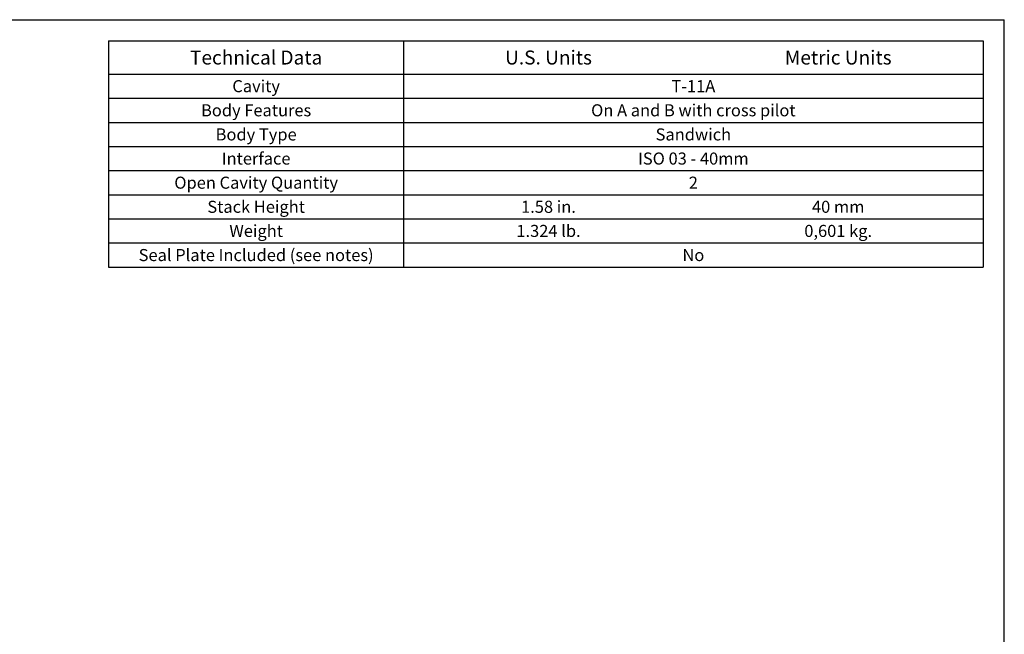
# Model space of a CAD drawing. Units: inches. Extents: x 0.3 to 21.7, y 0.3 to 16.7.
# Drawn here: x 11.5 to 21.7, y 10.3 to 16.7 of the extents above; entities that cross this region are included whole.
import ezdxf

# ---------------------------------------------------------------- set-up
doc = ezdxf.new("R2010")
doc.units = ezdxf.units.IN
doc.header["$LTSCALE"] = 1.21
doc.header["$MEASUREMENT"] = 0
doc.layers.get('0').update_dxf_attribs({"linetype": 'CONTINUOUS'})
doc.styles.get("Standard").update_dxf_attribs({"font": 'txt', "width": 0.8})

# ---------------------------------------------------------------- blocks, each defined once
blk = doc.blocks.new('*T37')
at = {"color": 2, "linetype": 'Continuous'}
for p, q in [((0, 0), (9.055, 0)), ((0, 0), (0, -2.344)), ((3.055, 0), (3.055, -2.344)), ((9.055, 0), (9.055, -2.344)), ((0, -0.344), (9.055, -0.344)), ((0, -0.594), (9.055, -0.594)), ((0, -0.844), (9.055, -0.844)), ((0, -1.094), (9.055, -1.094)), ((0, -1.344), (9.055, -1.344)), ((0, -1.594), (9.055, -1.594)), ((0, -1.844), (9.055, -1.844)), ((0, -2.094), (9.055, -2.094)), ((0, -2.344), (9.055, -2.344))]:
    blk.add_line(p, q, dxfattribs=at)
at = {"color": 2, "linetype": 'Continuous', "attachment_point": 2, "line_spacing_factor": 0.9}
for s, insert, char_height, width in [('Technical Data', (1.5275, -0.0995), 0.145, 3.248), ('U.S. Units', (4.555, -0.0995), 0.145, 2.32), ('Metric Units', (7.555, -0.0995), 0.145, 2.784), ('Cavity', (1.5275, -0.4065), 0.125, 1.2), ('T-11A', (6.055, -0.4065), 0.125, 1), ('Body Features', (1.5275, -0.6565), 0.125, 2.6), ('On A and B with cross pilot', (6.055, -0.6565), 0.125, 5.4), ('Body Type', (1.5275, -0.9065), 0.125, 1.8), ('Sandwich', (6.055, -0.9065), 0.125, 1.6), ('Interface', (1.5275, -1.1565), 0.125, 1.8), ('ISO 03 - 40mm', (6.055, -1.1565), 0.125, 2.6), ('Open Cavity Quantity', (1.5275, -1.4065), 0.125, 4), ('2', (6.055, -1.4065), 0.125, 0.2), ('Stack Height', (1.5275, -1.6565), 0.125, 2.4), ('1.58 in.', (4.555, -1.6565), 0.125, 1.6), ('40 mm', (7.555, -1.6565), 0.125, 1), ('Weight', (1.5275, -1.9065), 0.125, 1.2), ('1.324 lb.', (4.555, -1.9065), 0.125, 1.8), ('0,601 kg.', (7.555, -1.9065), 0.125, 1.8), ('Seal Plate Included (see notes)', (1.5275, -2.1565), 0.125, 6.2), ('No', (6.055, -2.1565), 0.125, 0.4)]:
    blk.add_mtext(s, dxfattribs=dict(at, insert=insert, char_height=char_height, width=width))

msp = doc.modelspace()

# ---------------------------------------------------------------- linework, layer by layer
at = {"color": 7, "linetype": 'Continuous'}
for p in [(0.3013, 16.6988), (21.6988, 0.3013)]:
    msp.add_line(p, (21.6988, 16.6988), dxfattribs=at)

# ---------------------------------------------------------------- block references
msp.add_blockref('*T37', (12.4237, 16.4788))

doc.saveas('drawing.dxf')
